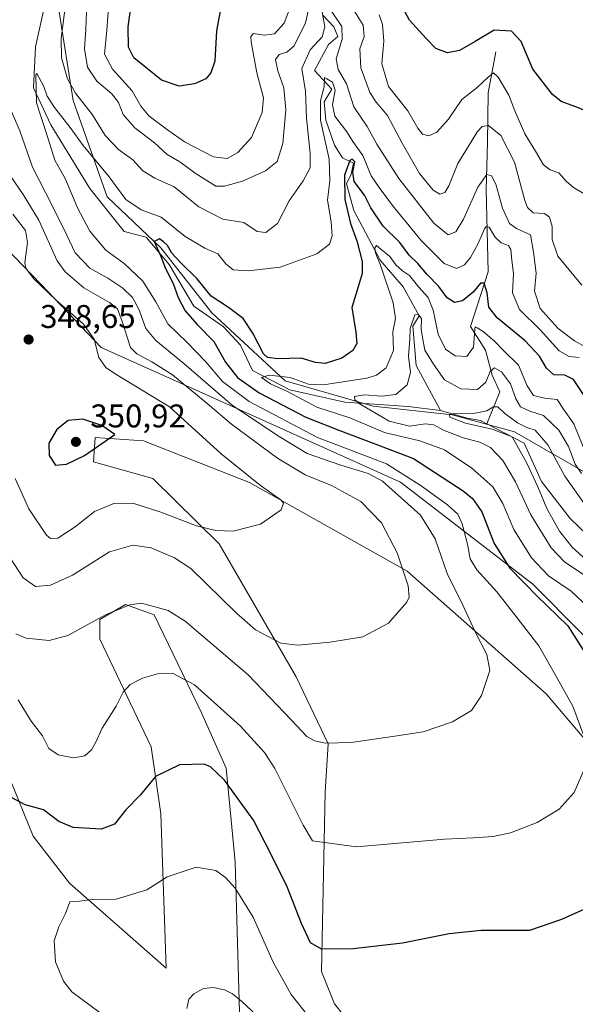
# Model space of a CAD drawing. Units: metres. Extents: x 618700 to 622197, y 4669290 to 4671662.
# Drawn here: x 619450 to 619620, y 4670415 to 4670716 of the extents above; entities that cross this region are included whole.
import ezdxf

# ---------------------------------------------------------------- set-up
doc = ezdxf.new("R2010")
doc.units = ezdxf.units.M
doc.header["$MEASUREMENT"] = 0
for name, color, linetype, lineweight in [('Arbolado forestal CxS', 92, 'Continuous', 0), ('Corriente natural lineal', 142, 'Continuous', 13), ('Cultivos herbáceos CxS', 92, 'Continuous', 0), ('Curva de nivel maestra', 30, 'Continuous', 30), ('Curva de nivel normal', 30, 'Continuous', 0), ('Matorral CxS', 135, 'Continuous', 0), ('Punto de cota en terreno', 7, 'Continuous', 0), ('Rótulo de punto de cota en terreno', 7, 'Continuous', 0), ('Suelo desnudo CxS', 253, 'Continuous', 0)]:
    doc.layers.add(name, color=color, linetype=linetype, lineweight=lineweight)
doc.styles.add('Style-Arial', font='txt')

# ---------------------------------------------------------------- blocks, each defined once
blk = doc.blocks.new('*U5')
at = {"layer": 'Suelo desnudo CxS', "color": 253, "linetype": 'Continuous', "lineweight": 0}
for points in [[(619623.4307, 4670577.0963, 316.7064), (619600.9591, 4670590.0607, 310.5358), (619581.9443, 4670595.2465, 311.5433), (619557.7439, 4670597.8395, 314.9461), (619530.9505, 4670605.6181, 322.1466), (619508.4791, 4670626.3613, 324.2196), (619492.9217, 4670646.2403, 325.9876), (619476.5005, 4670661.7977, 328.2694), (619466.1289, 4670691.1837, 333.8895), (619461.8077, 4670718.8415, 333.4255)], [(619422.9509, 4670669.5769, 351.4406), (619456.3775, 4670634.9923, 345.0625), (619474.7319, 4670615.8437, 344.9495), (619498.5587, 4670605.1167, 340.1109), (619566.1687, 4670574.7271, 332.673), (619606.4829, 4670543.5247, 323.6971), (619666.0699, 4670483.6693, 319.3773), (619697.9061, 4670459.8389, 315.6357), (619724.9059, 4670449.2067, 312.3891), (619745.2947, 4670447.2727, 309.1005), (619755.1363, 4670436.7651, 309.3455), (619782.1219, 4670422.9183, 311.0119), (619810.7809, 4670420.6053, 307.615)], [(619684.5887, 4670378.9769, 314.6275), (619679.5049, 4670416.9053, 318.6903), (619671.1853, 4670436.0999, 320.82), (619654.0829, 4670458.9969, 324.3217), (619610.6323, 4670510.1081, 332.0716), (619568.1061, 4670547.5735, 340.2907), (619520.0343, 4670574.6331, 345.2347), (619487.6767, 4670587.3531, 349.1082), (619472.8847, 4670588.2779, 350.569), (619472.4229, 4670580.8769, 350.0254), (619490.4505, 4670575.7889, 348.4615), (619510.7893, 4670555.8993, 344.8521), (619534.2501, 4670515.3219, 338.9159), (619544.0703, 4670494.8433, 335.5159), (619543.1457, 4670480.0425, 333.0149), (619541.9931, 4670425.3301, 324.4331), (619545.9171, 4670415.5159, 322.9509), (619551.4639, 4670408.5783, 321.9861)], [(619517.0515, 4670409.3381, 314.4765), (619515.5879, 4670458.8537, 321.5053), (619512.8393, 4670487.3633, 326.1322), (619505.3507, 4670504.2951, 328.9319), (619490.9117, 4670534.1595, 334.7269), (619482.1293, 4670537.3977, 335.9336), (619474.2711, 4670532.7727, 335.7459), (619474.2709, 4670526.7599, 334.4506), (619489.9875, 4670493.9183, 327.1755), (619492.9203, 4670473.4263, 323.7443), (619494.6087, 4670426.3867, 316.9239), (619465.0255, 4670452.2897, 321.5816), (619453.9319, 4670466.6283, 323.8702), (619439.6031, 4670501.7821, 328.5876)]]:
    blk.add_polyline3d(points, dxfattribs=at)
blk = doc.blocks.new('5PATER')
at = {"layer": 'Arbolado forestal CxS', "linetype": 'Continuous', "lineweight": 0}
h = blk.add_hatch(color=51, dxfattribs=at)
edge = h.paths.add_edge_path()
edge.add_ellipse((0, 0), major_axis=(-0.11, -0.111), ratio=0.999422, start_angle=0, end_angle=360)

msp = doc.modelspace()

# ---------------------------------------------------------------- linework, layer by layer
at = {"layer": 'Corriente natural lineal', "color": 142, "linetype": 'Continuous', "lineweight": 13}
for points in [[(619453.0137, 4670822.7257, 346.8828), (619451.4401, 4670811.0601, 343.6984), (619450.3601, 4670790.3601, 342.1061), (619452.6101, 4670774.0001, 340.1236), (619457.5101, 4670758.3801, 338.5246), (619458.3101, 4670745.1501, 337.0278), (619458.3801, 4670733.1201, 335.5722), (619457.9601, 4670722.2801, 334.3485), (619454.6701, 4670707.5801, 332.7947), (619454.0201, 4670695.0601, 331.5032), (619459.3801, 4670683.7801, 330.6072), (619471.2801, 4670664.3501, 328.5305), (619481.7101, 4670651.1701, 327.4411), (619488.4501, 4670649.5201, 327.0276), (619495.4801, 4670641.1401, 325.7643), (619503.0101, 4670628.4201, 324.2315), (619511.9601, 4670622.2101, 323.4756), (619517.2801, 4670616.4701, 322.2774), (619520.9401, 4670608.7801, 322.3574), (619532.2801, 4670602.8301, 320.481), (619549.1501, 4670599.0701, 318.0829), (619568.4201, 4670597.7401, 313.6825), (619578.2901, 4670596.5901, 311.4434)], [(619542.4001, 4670717.2201, 337.4615), (619545.7901, 4670713.6301, 335.9006), (619547.0101, 4670710.7501, 334.8844), (619544.1301, 4670708.3201, 335.5027), (619539.8401, 4670700.3601, 334.4829), (619545.1701, 4670694.6101, 332.0397), (619542.7901, 4670690.7401, 331.8588), (619543.3001, 4670685.2101, 331.2989), (619545.9901, 4670677.5201, 330.2068), (619548.4201, 4670673.6901, 328.7707), (619551.8001, 4670672.0201, 327.4009), (619551.0901, 4670668.6501, 326.9538), (619549.6701, 4670665.7501, 327.4739), (619551.8801, 4670657.5801, 324.7842), (619559.9101, 4670642.4601, 322.0835), (619566.9301, 4670634.3201, 319.3157), (619571.8001, 4670625.4401, 317.1202), (619569.8901, 4670622.3001, 317.5489), (619570.9201, 4670610.2701, 315.8699), (619578.2901, 4670596.5901, 311.4434)], [(619595.2001, 4670706.0301, 349.0796), (619592.8601, 4670693.5001, 345.1211), (619592.7101, 4670678.3301, 339.3942), (619592.3101, 4670663.8901, 335.0497), (619592.9301, 4670638.8601, 327.5867), (619587.4901, 4670622.2201, 322.5477), (619592.1001, 4670615.0301, 319.9392), (619594.0701, 4670607.3401, 317.1544), (619596.5001, 4670602.2901, 314.1912), (619592.5087, 4670592.5266, 310.1519)], [(619578.2901, 4670596.5901, 311.4434), (619586.4901, 4670594.2301, 311.1927), (619590.5801, 4670593.5301, 310.6949), (619592.5087, 4670592.5266, 310.1519)], [(619592.5087, 4670592.5266, 310.1519), (619603.8601, 4670586.6201, 310.091), (619609.2201, 4670574.8601, 309.96), (619617.9501, 4670563.6001, 308.0389), (619628.6001, 4670553.3101, 307.1694), (619645.4101, 4670539.0801, 306.5216), (619660.5701, 4670519.9701, 304.7541), (619682.4801, 4670505.7201, 302.4646)]]:
    msp.add_polyline3d(points, dxfattribs=at)
at = {"layer": 'Cultivos herbáceos CxS', "color": 92, "linetype": 'Continuous', "lineweight": 0}
for points in [[(619551.4639, 4670408.5783, 321.9861), (619545.9171, 4670415.5159, 322.9509), (619541.9931, 4670425.3301, 324.4331), (619543.1457, 4670480.0425, 333.0149), (619544.0703, 4670494.8433, 335.5159), (619534.2501, 4670515.3219, 338.9159), (619510.7893, 4670555.8993, 344.8521), (619490.4505, 4670575.7889, 348.4615), (619472.4229, 4670580.8769, 350.0254), (619472.8847, 4670588.2779, 350.569), (619487.6767, 4670587.3531, 349.1082), (619520.0343, 4670574.6331, 345.2347), (619568.1061, 4670547.5735, 340.2907), (619610.6323, 4670510.1081, 332.0716), (619654.0829, 4670458.9969, 324.3217), (619671.1853, 4670436.0999, 320.82), (619679.5049, 4670416.9053, 318.6903), (619684.5887, 4670378.9769, 314.6275)], [(619684.5887, 4670378.9769, 314.6275), (619679.5049, 4670416.9053, 318.6903), (619671.1853, 4670436.0999, 320.82), (619654.0829, 4670458.9969, 324.3217), (619610.6323, 4670510.1081, 332.0716), (619568.1061, 4670547.5735, 340.2907), (619520.0343, 4670574.6331, 345.2347), (619487.6767, 4670587.3531, 349.1082), (619472.8847, 4670588.2779, 350.569), (619472.4229, 4670580.8769, 350.0254), (619490.4505, 4670575.7889, 348.4615), (619510.7893, 4670555.8993, 344.8521), (619534.2501, 4670515.3219, 338.9159), (619544.0703, 4670494.8433, 335.5159), (619543.1457, 4670480.0425, 333.0149), (619541.9931, 4670425.3301, 324.4331), (619545.9171, 4670415.5159, 322.9509), (619551.4639, 4670408.5783, 321.9861)], [(619439.6031, 4670501.7821, 328.5876), (619453.9319, 4670466.6283, 323.8702), (619465.0255, 4670452.2897, 321.5816), (619494.6087, 4670426.3867, 316.9239), (619492.9203, 4670473.4263, 323.7443), (619489.9875, 4670493.9183, 327.1755), (619474.2709, 4670526.7599, 334.4506), (619474.2711, 4670532.7727, 335.7459), (619482.1293, 4670537.3977, 335.9336), (619490.9117, 4670534.1595, 334.7269), (619505.3507, 4670504.2951, 328.9319), (619512.8393, 4670487.3633, 326.1322), (619515.5879, 4670458.8537, 321.5053), (619517.0515, 4670409.3381, 314.4765)], [(619517.0515, 4670409.3381, 314.4765), (619515.5879, 4670458.8537, 321.5053), (619512.8393, 4670487.3633, 326.1322), (619505.3507, 4670504.2951, 328.9319), (619490.9117, 4670534.1595, 334.7269), (619482.1293, 4670537.3977, 335.9336), (619474.2711, 4670532.7727, 335.7459), (619474.2709, 4670526.7599, 334.4506), (619489.9875, 4670493.9183, 327.1755), (619492.9203, 4670473.4263, 323.7443), (619494.6087, 4670426.3867, 316.9239), (619465.0255, 4670452.2897, 321.5816), (619453.9319, 4670466.6283, 323.8702), (619439.6031, 4670501.7821, 328.5876)]]:
    msp.add_polyline3d(points, dxfattribs=at)
at = {"layer": 'Curva de nivel maestra', "color": 30, "linetype": 'Continuous', "lineweight": 30, "flags": 128}
for points, elevation in [([(619625.85, 4670726.8501), (619632.84, 4670715.2501), (619636.04, 4670703.1201), (619640.64, 4670693.2001), (619641.91, 4670688.6201), (619640.5, 4670685.8201), (619637.81, 4670684.5201), (619633.81, 4670684.6601), (619629.11, 4670685.9501), (619625.52, 4670686.7301), (619620.51, 4670688.9901), (619615.17, 4670690.9201), (619612.49, 4670692.9801), (619606.53, 4670700.7201), (619602.99, 4670709.2101), (619600.01, 4670712.3801), (619594.68, 4670712.6701), (619588.87, 4670709.1801), (619584.1, 4670706.4401), (619580.51, 4670705.7801), (619576.92, 4670707.0601), (619574, 4670710.0801), (619568.84, 4670715.7401), (619564.05, 4670724.6201)], 350), ([(619511.32, 4670720.1001), (619509.96, 4670712.4401), (619509.38, 4670703.1801), (619508.21, 4670699.5901), (619506.68, 4670697.8301), (619503.22, 4670696.2301), (619498.49, 4670695.5101), (619493.16, 4670697.4301), (619488.91, 4670700.8801), (619484.68, 4670704.1701), (619483.07, 4670707.5101), (619483.01, 4670713.6201), (619484.11, 4670721.9201)], 350), ([(619622.21, 4670601.1801), (619618.94, 4670605.9901), (619616.32, 4670607.3301), (619612.96, 4670607.4201), (619610.69, 4670609.4401), (619608.61, 4670613.1101), (619604.18, 4670617.8501), (619595.68, 4670624.8001), (619593.12, 4670628.0601), (619592.54, 4670632.4901), (619591.62, 4670635.4201), (619590.5, 4670635.4501), (619588.35, 4670632.7301), (619585.01, 4670630.0501), (619582.62, 4670629.4901), (619580.35, 4670631.0001), (619577.81, 4670634.4201), (619574.19, 4670638.1301), (619571.38, 4670641.4401), (619568.8, 4670643.9701), (619565.96, 4670647.8001), (619560.82, 4670652.8701), (619557.11, 4670658.3901), (619555.08, 4670662.2601), (619552, 4670666.4501), (619551.57, 4670669.2901), (619552.22, 4670672.4401), (619551.37, 4670673.2501), (619550.69, 4670672.8801), (619548.97, 4670668.3801), (619549.14, 4670660.9401), (619550.86, 4670653.6301), (619552.75, 4670648.3101), (619554.42, 4670642.0301), (619554.46, 4670638.3401), (619552.92, 4670633.3001), (619551.25, 4670628.0001), (619552.51, 4670620.4601), (619552.8, 4670617.0001), (619551.6, 4670614.8701), (619548.17, 4670612.5301), (619543.1, 4670610.9601), (619540.2, 4670611.1801), (619535.83, 4670612.5801), (619528.65, 4670612.3001), (619525.46, 4670612.7701), (619524.28, 4670613.8601), (619521.03, 4670620.1801), (619518.04, 4670624.6201), (619513.55, 4670627.9601), (619508.34, 4670631.4501), (619504.06, 4670636.8001), (619498.88, 4670641.8301), (619496.32, 4670644.6001), (619494.96, 4670646.9001), (619493.76, 4670648.0401), (619492.54, 4670648.9601), (619490.94, 4670648.1001), (619492.82, 4670643.9001), (619494.32, 4670639.9401), (619496.65, 4670635.3701), (619498.18, 4670631.0101), (619500.33, 4670626.9601), (619504.02, 4670622.8001), (619509.16, 4670617.6301), (619512.71, 4670611.3301), (619516.38, 4670606.6701), (619523.01, 4670601.9601), (619537.22, 4670594.5101), (619547.32, 4670590.6101), (619557.8, 4670586.5501), (619570.1, 4670581.9001), (619585.28, 4670572.0301), (619588.15, 4670569.7001), (619590.99, 4670565.6201), (619594.69, 4670555.9601), (619599.54, 4670548.4301), (619607.74, 4670540.0201), (619617.26, 4670530.8201), (619626.41, 4670516.4101)], 325), ([(619460.79, 4670579.9101), (619464.16, 4670580.2101), (619469.59, 4670582.8101), (619478.92, 4670589.2001), (619474.93, 4670591.9701), (619469.13, 4670593.9101), (619464.63, 4670593.5501), (619461.14, 4670590.7301), (619458.74, 4670586.6401), (619458.82, 4670582.8101), (619460.79, 4670579.9101)], 350), ([(619627.3, 4670446.6001), (619615.27, 4670441.1701), (619605.54, 4670437.8501), (619590.79, 4670437.8401), (619581.01, 4670436.8701), (619566.68, 4670433.9801), (619551.68, 4670432.3001), (619542.01, 4670432.1501), (619538.61, 4670434.0801), (619535.88, 4670439.9401), (619531.52, 4670451.2001), (619526.6, 4670461.0901), (619521.22, 4670471.5601), (619512.37, 4670483.7201), (619508.09, 4670487.7701), (619506.12, 4670488.6001), (619498.68, 4670488.4601), (619491.35, 4670484.8501), (619486.58, 4670479.1101), (619482.24, 4670474.6801), (619478.82, 4670470.3101), (619474.68, 4670468.7801), (619466.19, 4670469.3201), (619461.79, 4670471.1301), (619457.1, 4670474.7201), (619451.55, 4670476.1901), (619447.13, 4670478.6001)], 325)]:
    msp.add_lwpolyline(points, dxfattribs=dict(at, elevation=elevation))
at = {"layer": 'Curva de nivel normal', "color": 30, "linetype": 'Continuous', "lineweight": 0, "flags": 128}
for points, elevation in [([(619539.88, 4670726.8801), (619537.08, 4670714.9101), (619533.7, 4670707.8901), (619531.41, 4670705.9801), (619529.02, 4670705.2201), (619528, 4670703.6901), (619528.64, 4670700.2301), (619530.51, 4670695.0201), (619531.12, 4670688.3701), (619530.18, 4670678.0101), (619528.42, 4670672.6001), (619524.86, 4670669.6901), (619517.91, 4670666.5201), (619512.4, 4670664.9901), (619509.78, 4670665.0601), (619503.41, 4670668.9801), (619498.75, 4670672.4401), (619494.86, 4670674.7301), (619490.98, 4670678.2401), (619485.01, 4670682.8001), (619481.46, 4670686.9601), (619479.96, 4670690.6001), (619477.94, 4670693.2401), (619473.42, 4670697.0701), (619470.54, 4670701.3301), (619469.64, 4670706.9601), (619470.08, 4670712.8301), (619470.19, 4670718.1101)], 340), ([(619477.34, 4670724.9501), (619476.48, 4670712.6201), (619475.73, 4670705.3701), (619478.18, 4670700.7001), (619484.19, 4670694.1301), (619486.82, 4670689.4201), (619489.42, 4670686.3701), (619494.98, 4670682.2801), (619500.17, 4670678.5601), (619509.04, 4670674.0201), (619513.17, 4670673.5201), (619516.44, 4670675.3501), (619520.58, 4670679.9301), (619523.91, 4670687.5201), (619524.28, 4670691.9801), (619522.24, 4670699.6401), (619520.47, 4670709.1301), (619520.38, 4670710.7401), (619521.24, 4670711.6301), (619524.52, 4670711.1401), (619527.67, 4670711.5001), (619530.63, 4670714.7701), (619533.05, 4670721.1601)], 345), ([(619542.23, 4670718.2901), (619542.98, 4670713.6301), (619542.22, 4670710.6301), (619538.49, 4670706.6801), (619535.96, 4670700.9801), (619537.1, 4670693.9901), (619537.43, 4670685.8301), (619538.57, 4670675.1201), (619538.5, 4670670.6701), (619536.43, 4670666.6301), (619532.15, 4670660.5601), (619528.53, 4670653.6001), (619525.01, 4670650.8601), (619522.35, 4670651.2301), (619518.23, 4670653.9701), (619511.89, 4670654.9701), (619504.56, 4670658.6801), (619497.01, 4670664.8501), (619491.1, 4670667.4301), (619487.41, 4670669.7401), (619484.43, 4670673.0401), (619479.97, 4670676.2401), (619475.97, 4670680.5001), (619472.11, 4670686.7601), (619466.92, 4670693.4501), (619464.48, 4670697.8201), (619462.65, 4670704.2001), (619462.46, 4670710.1301), (619463.78, 4670720.3901)], 335), ([(619624.34, 4670614.9701), (619619.24, 4670617.8601), (619614.27, 4670621.5601), (619608.79, 4670627.7401), (619607.02, 4670632.9801), (619607.54, 4670638.5301), (619606.78, 4670644.8601), (619605.8, 4670650.1601), (619601.55, 4670652.1101), (619599.42, 4670653.6001), (619597.29, 4670658.3501), (619595.24, 4670665.6101), (619593.95, 4670668.2001), (619592.5, 4670668.5601), (619589.75, 4670664.7501), (619585.37, 4670654.9801), (619583.05, 4670651.1301), (619580.7, 4670650.2201), (619576.32, 4670653.7201), (619565.63, 4670667.4101), (619558.93, 4670677.8801), (619555.92, 4670683.2001), (619551.88, 4670689.2701), (619549.6, 4670696.2901), (619547.1, 4670700.6201), (619546.52, 4670703.9301), (619548.27, 4670709.9101), (619548.19, 4670713.7801), (619543.36, 4670721.0401)], 335), ([(619621.44, 4670634.8601), (619614.16, 4670643.6501), (619612.42, 4670648.7101), (619612.42, 4670652.7001), (619611.59, 4670655.5401), (619610.06, 4670656.6801), (619606.64, 4670656.9301), (619604.87, 4670658.5101), (619604.06, 4670660.6801), (619600.96, 4670672.3201), (619596.77, 4670680.5301), (619593.01, 4670683.5901), (619591.06, 4670683.2401), (619589.67, 4670681.6901), (619583.63, 4670671.9701), (619580.84, 4670665.1301), (619579.62, 4670663.0701), (619578.12, 4670662.5901), (619576.14, 4670663.8601), (619571.93, 4670668.9501), (619566.59, 4670678.1901), (619562.11, 4670686.6401), (619558.68, 4670690.6301), (619556.73, 4670693.6501), (619553.97, 4670701.1101), (619553.66, 4670706.9601), (619555, 4670710.7501), (619554.74, 4670714.1301), (619551.63, 4670719.0801)], 340), ([(619559.62, 4670717.2901), (619560.65, 4670714.4201), (619561.03, 4670709.3201), (619560.4, 4670702.3501), (619562.5, 4670695.4401), (619568.36, 4670687.9801), (619571.44, 4670682.7001), (619572.85, 4670680.9201), (619574.74, 4670680.4101), (619577.24, 4670681.4801), (619580.74, 4670685.4701), (619584.85, 4670691.5201), (619589.48, 4670695.1901), (619592.99, 4670698.4301), (619594.56, 4670699.6001), (619595.91, 4670698.3201), (619599.23, 4670692.8401), (619601.06, 4670688.0001), (619604.09, 4670681.0501), (619607.34, 4670675.7601), (619609.79, 4670671.5901), (619611.84, 4670670.0401), (619614.49, 4670669.1501), (619616.67, 4670666.5901), (619618.98, 4670664.5901), (619622.25, 4670662.7001)], 345), ([(619620.67, 4670612.7801), (619617.59, 4670613.0001), (619614.61, 4670614.7301), (619608.84, 4670621.1301), (619602.44, 4670627.3901), (619600.28, 4670632.5101), (619600.62, 4670638.3701), (619600.16, 4670642.3901), (619599.85, 4670645.6601), (619599.08, 4670646.9401), (619596.88, 4670647.7301), (619595, 4670649.4601), (619593.19, 4670652.5101), (619592.28, 4670652.7601), (619591.79, 4670652.0201), (619589.74, 4670647.2901), (619587.53, 4670643.2901), (619585.65, 4670641.0601), (619583.17, 4670639.9301), (619579.49, 4670641.4401), (619572.46, 4670648.4101), (619563.66, 4670659.1201), (619559.61, 4670664.6301), (619557.12, 4670668.2201), (619554.59, 4670674.3601), (619551.56, 4670678.6301), (619549.74, 4670681.6301), (619546.06, 4670686.3601), (619545.34, 4670689.8901), (619546.16, 4670694.3601), (619545.4, 4670696.7401), (619543.63, 4670697.7501), (619542.89, 4670698.1701), (619542.84, 4670695.3101), (619541.72, 4670691.0901), (619541.72, 4670685.1901), (619544.32, 4670673.2601), (619544.55, 4670666.6901), (619543.82, 4670660.7401), (619544.99, 4670654.1801), (619545.24, 4670649.9201), (619544.44, 4670647.3301), (619540.61, 4670644.3901), (619529.33, 4670640.3501), (619519.68, 4670639.2001), (619515.04, 4670639.5501), (619512.8, 4670641.3301), (619510.38, 4670644.3401), (619506.35, 4670646.1001), (619500.37, 4670649.7201), (619493.02, 4670655.5301), (619486.92, 4670657.8101), (619482.22, 4670660.9801), (619477.14, 4670667.8601), (619469.22, 4670677.5001), (619465.21, 4670682.9701), (619460.46, 4670689.0601), (619458.24, 4670692.5101), (619457.24, 4670695.5001), (619455.83, 4670698.1301), (619455.05, 4670699.4301), (619454.72, 4670698.9101), (619454.92, 4670690.4601), (619458.63, 4670679.1601), (619460.56, 4670672.9501), (619463.82, 4670667.2001), (619467.51, 4670658.4401), (619471.28, 4670651.3201), (619476.19, 4670645.5101), (619481.76, 4670641.4601), (619487.39, 4670636.0001), (619491.45, 4670629.7301), (619495.07, 4670623.0201), (619500.94, 4670617.3501), (619506.61, 4670611.5401), (619511.75, 4670605.4301), (619519.92, 4670599.3401), (619540.81, 4670588.3001), (619561.85, 4670580.2801), (619572.12, 4670573.7401), (619580.52, 4670567.7801), (619583.66, 4670564.9701), (619585, 4670562.0001), (619586.58, 4670555.7401), (619587.36, 4670551.3301), (619589.38, 4670547.9701), (619595.58, 4670541.1801), (619601.29, 4670533.7901), (619608.35, 4670524.7401), (619613.98, 4670514.9201), (619618.74, 4670506.3701), (619622.45, 4670496.4201)], 330), ([(619445.98, 4670690.8801), (619449.88, 4670681.9201), (619453.78, 4670670.8701), (619459.62, 4670659.3201), (619464.23, 4670650.0501), (619466.75, 4670644.7301), (619471.28, 4670639.9801), (619476.7, 4670636.9701), (619481.32, 4670633.9401), (619484.33, 4670631.0201), (619486.24, 4670627.5401), (619488.34, 4670621.6201), (619491.43, 4670617.9601), (619499.99, 4670610.9201), (619514.77, 4670598.1401), (619529.07, 4670588.6701), (619537.62, 4670583.4101), (619547.95, 4670579.9001), (619556.26, 4670577.3101), (619560.63, 4670575.0201), (619572.21, 4670564.5901), (619576.71, 4670557.4401), (619580.36, 4670546.8201), (619585.2, 4670537.1901), (619588.97, 4670529.0401), (619592.53, 4670522.1301), (619593.36, 4670517.2601), (619590.86, 4670509.6301), (619587.79, 4670505.0201), (619581.96, 4670501.5601), (619573.01, 4670498.4801), (619563.68, 4670497.0701), (619551.01, 4670495.2301), (619543.07, 4670495.0401), (619539.96, 4670495.7001), (619537.56, 4670497.0201), (619532.88, 4670502.0401), (619519.62, 4670515.9101), (619500.41, 4670532.3001), (619495.2, 4670535.4901), (619487.03, 4670537.7201), (619483.46, 4670537.2901), (619476.08, 4670534.2501), (619464.57, 4670527.8701), (619458.81, 4670526.3501), (619451.77, 4670527.0501), (619448.64, 4670528.3901)], 335), ([(619446.91, 4670668.3401), (619450.85, 4670662.4901), (619455.7, 4670654.6301), (619461.3, 4670642.2401), (619463.74, 4670638.8801), (619469.39, 4670633.9901), (619477.24, 4670629.5101), (619479.7, 4670627.5601), (619481.1, 4670623.7301), (619483.63, 4670615.8301), (619485.59, 4670613.8801), (619490.16, 4670611.4501), (619496.48, 4670607.4401), (619507.08, 4670598.7001), (619514.51, 4670592.3601), (619528.54, 4670582.0401), (619537.01, 4670576.9401), (619545.01, 4670573.6801), (619553.98, 4670568.8401), (619560.32, 4670562.2901), (619565.14, 4670553.1001), (619568.5, 4670543.0501), (619568.77, 4670539.5801), (619568.02, 4670538.0501), (619562.41, 4670531.6301), (619554.57, 4670527.4801), (619544.61, 4670525.8901), (619534.77, 4670524.9201), (619529.55, 4670525.5101), (619521.89, 4670529.5901), (619516.01, 4670534.6601), (619502.05, 4670548.3401), (619497.14, 4670551.6401), (619490.02, 4670554.6201), (619484.36, 4670555.4701), (619477.31, 4670553.4301), (619465.92, 4670546.3101), (619459.29, 4670543.2201), (619454.64, 4670542.8201), (619450.92, 4670545.5301), (619445.35, 4670553.9801)], 340), ([(619448.5, 4670575.7801), (619452.58, 4670566.5301), (619457.98, 4670558.5601), (619459.25, 4670557.4601), (619461.52, 4670557.6101), (619466.73, 4670561.0801), (619472.69, 4670565.7401), (619478.62, 4670568.2301), (619484.4, 4670568.2401), (619492.94, 4670565.5001), (619503.8, 4670561.3501), (619509.68, 4670559.9401), (619515, 4670559.7401), (619523.35, 4670561.8801), (619529.7, 4670566.2801), (619530.41, 4670568.2901), (619529.72, 4670569.2201), (619523.39, 4670573.6601), (619511.38, 4670583.3301), (619495.57, 4670597.6401), (619479.03, 4670607.7801), (619476.18, 4670609.6801), (619473.98, 4670612.7101), (619472.53, 4670618.3101), (619469.35, 4670622.9001), (619461.12, 4670630.1401), (619454.05, 4670636.8801), (619451.75, 4670639.9601), (619451.38, 4670641.6501), (619452.21, 4670647.8901), (619451.66, 4670651.5501), (619447.79, 4670656.4701)], 345), ([(619623.3, 4670536.6001), (619618.28, 4670541.4401), (619611.33, 4670546.1001), (619606.08, 4670551.5801), (619600.68, 4670560.2201), (619597.34, 4670568.2101), (619594.3, 4670573.3001), (619587.92, 4670579.0101), (619579.52, 4670584.5301), (619572.06, 4670587.3501), (619561.22, 4670589.8401), (619550.67, 4670594.3001), (619540.62, 4670597.6001), (619531.6, 4670602.3301), (619526.41, 4670604.7401), (619523.65, 4670606.6701), (619526.04, 4670607.3501), (619532.44, 4670606.6001), (619538.01, 4670604.6401), (619543.26, 4670604.5001), (619555.88, 4670606.4801), (619558.75, 4670607.3201), (619561.76, 4670609.5401), (619563.94, 4670614.9101), (619563.76, 4670620.6101), (619564.55, 4670624.6301), (619563.9, 4670629.3801), (619560, 4670640.9201), (619558.44, 4670644.7201), (619558.24, 4670646.2401), (619558.75, 4670646.9401), (619560.11, 4670645.7801), (619562.91, 4670643.5301), (619564.7, 4670640.9801), (619566.7, 4670639.2201), (619568.85, 4670637.7801), (619571.7, 4670634.1901), (619574.52, 4670631.0201), (619576.1, 4670627.2301), (619577.59, 4670619.8601), (619579.88, 4670615.3001), (619582.86, 4670613.2701), (619586.37, 4670613.0901), (619588.44, 4670615.9101), (619588.79, 4670621.4001), (619588.93, 4670622.0601), (619589.5, 4670621.7801), (619591.4, 4670620.6801), (619594.8, 4670617.7501), (619597.57, 4670614.8501), (619602.13, 4670610.4201), (619604.78, 4670604.1201), (619606.72, 4670601.1901), (619610.05, 4670600.3501), (619613.99, 4670599.9601), (619615.94, 4670596.9901), (619619, 4670592.5001), (619621.87, 4670585.5001)], 320), ([(619621.34, 4670577.3001), (619619.46, 4670580.2001), (619617.42, 4670585.5801), (619614.42, 4670590.5601), (619612.29, 4670592.5901), (619609.82, 4670595.0901), (619605.62, 4670596.3701), (619602.78, 4670597.6501), (619601.34, 4670600.1601), (619599.73, 4670604.7301), (619596.92, 4670608.4001), (619594.81, 4670609.5501), (619593.49, 4670608.4501), (619592.16, 4670605.2201), (619589.6, 4670602.9401), (619584.54, 4670603.1601), (619579.6, 4670605.9601), (619576.22, 4670610.7201), (619573.53, 4670615.0101), (619572.83, 4670618.8101), (619572.42, 4670621.3701), (619572.5, 4670624.5401), (619571.58, 4670625.8701), (619570.46, 4670625.8001), (619569.02, 4670621.6401), (619568.92, 4670618.2901), (619568.58, 4670613.1101), (619569.18, 4670608.1301), (619568.16, 4670604.4001), (619564.68, 4670601.4501), (619560.35, 4670600.9001), (619555.17, 4670601.3301), (619552.11, 4670600.8601), (619552.13, 4670599.8101), (619553.53, 4670598.6601), (619562.64, 4670593.3401), (619568.85, 4670591.7901), (619573.77, 4670592.4801), (619576.29, 4670592.2401), (619579.28, 4670590.5601), (619585.22, 4670588.1801), (619590.32, 4670586.9401), (619593.61, 4670585.2401), (619597.35, 4670581.3001), (619601.25, 4670574.7701), (619605.92, 4670564.7201), (619612.13, 4670554.6701), (619616.2, 4670550.4201), (619623.3, 4670545.6001)], 315), ([(619622.92, 4670550.8701), (619618.52, 4670554.8201), (619614.71, 4670559.7301), (619610.78, 4670566.6701), (619608.02, 4670573.3001), (619604.55, 4670580.7001), (619600.23, 4670588.5201), (619594.1, 4670590.8601), (619585.93, 4670592.7201), (619581.16, 4670594.5701), (619581.06, 4670595.3301), (619582.08, 4670595.5101), (619588.39, 4670595.6901), (619592.44, 4670596.4701), (619594.53, 4670597.7201), (619595.89, 4670597.6901), (619598.02, 4670595.6501), (619601.81, 4670592.7701), (619604.7, 4670591.3301), (619607.24, 4670590.5401), (619611.13, 4670586.0901), (619616.26, 4670576.5601), (619622.21, 4670568.1701)], 310), ([(619622.49, 4670487.7001), (619619.12, 4670479.9801), (619614.55, 4670474.9201), (619607.85, 4670470.7801), (619599.75, 4670467.6401), (619594.38, 4670466.5101), (619588.35, 4670466.0901), (619579.51, 4670465.7601), (619552.68, 4670463.4301), (619539.2, 4670465.2601), (619536.37, 4670470.0001), (619527.71, 4670487.3401), (619524.57, 4670492.1701), (619517.31, 4670500.2701), (619503.25, 4670512.8701), (619496.51, 4670516.3901), (619492.36, 4670516.3001), (619487.38, 4670514.9001), (619483.52, 4670512.9701), (619481.39, 4670510.6401), (619479.3, 4670506.3001), (619475.04, 4670499.6401), (619473.08, 4670495.3101), (619471.72, 4670492.9801), (619469.7, 4670491.1901), (619466.3, 4670490.5501), (619461.61, 4670491.4401), (619458.77, 4670493.4001), (619456.76, 4670497.2401), (619453.34, 4670501.7601), (619449.35, 4670508.2301)], 330), ([(619477.19, 4670410.7301), (619465.71, 4670419.1701), (619463.19, 4670422.3401), (619460.77, 4670428.3101), (619460.39, 4670434.6501), (619461.76, 4670438.9801), (619463.78, 4670443.0801), (619465.17, 4670446.6101), (619468.12, 4670446.8401), (619472.03, 4670447.2701), (619479.32, 4670447.4201), (619488.67, 4670450.2501), (619494.9, 4670454.2001), (619503.69, 4670457.1701), (619509.75, 4670456.1401), (619512.72, 4670454.0701), (619515.68, 4670450.7801), (619521.11, 4670441.9201), (619527.24, 4670428.2001), (619532.71, 4670418.3501), (619537.69, 4670411.9901)], 320), ([(619522.27, 4670411.9401), (619517.53, 4670416.2601), (619514.77, 4670418.5201), (619512.33, 4670419.7101), (619508.93, 4670420.4401), (619506.01, 4670420.1601), (619503.05, 4670418.5701), (619501.52, 4670416.9201), (619500.9, 4670414.0801)], 315)]:
    msp.add_lwpolyline(points, dxfattribs=dict(at, elevation=elevation))
at = {"layer": 'Matorral CxS', "color": 135, "linetype": 'Continuous', "lineweight": 0}
for points in [[(619461.8077, 4670718.8415, 333.4255), (619466.1289, 4670691.1837, 333.8895), (619476.5005, 4670661.7977, 328.2694), (619492.9217, 4670646.2403, 325.9876), (619508.4791, 4670626.3613, 324.2196), (619530.9505, 4670605.6181, 322.1466), (619557.7439, 4670597.8395, 314.9461), (619581.9443, 4670595.2465, 311.5433), (619600.9591, 4670590.0607, 310.5358), (619623.4307, 4670577.0963, 316.7064)], [(619623.4307, 4670577.0963, 316.7064), (619600.9591, 4670590.0607, 310.5358), (619581.9443, 4670595.2465, 311.5433), (619557.7439, 4670597.8395, 314.9461), (619530.9505, 4670605.6181, 322.1466), (619508.4791, 4670626.3613, 324.2196), (619492.9217, 4670646.2403, 325.9876), (619476.5005, 4670661.7977, 328.2694), (619466.1289, 4670691.1837, 333.8895), (619461.8077, 4670718.8415, 333.4255)], [(619810.7809, 4670420.6053, 307.615), (619782.1219, 4670422.9183, 311.0119), (619755.1363, 4670436.7651, 309.3455), (619745.2947, 4670447.2727, 309.1005), (619724.9059, 4670449.2067, 312.3891), (619697.9061, 4670459.8389, 315.6357), (619666.0699, 4670483.6693, 319.3773), (619606.4829, 4670543.5247, 323.6971), (619566.1687, 4670574.7271, 332.673), (619498.5587, 4670605.1167, 340.1109), (619474.7319, 4670615.8437, 344.9495), (619456.3775, 4670634.9923, 345.0625), (619422.9509, 4670669.5769, 351.4406)], [(619422.9509, 4670669.5769, 351.4406), (619456.3775, 4670634.9923, 345.0625), (619474.7319, 4670615.8437, 344.9495), (619498.5587, 4670605.1167, 340.1109), (619566.1687, 4670574.7271, 332.673), (619606.4829, 4670543.5247, 323.6971), (619666.0699, 4670483.6693, 319.3773), (619697.9061, 4670459.8389, 315.6357), (619724.9059, 4670449.2067, 312.3891), (619745.2947, 4670447.2727, 309.1005), (619755.1363, 4670436.7651, 309.3455), (619782.1219, 4670422.9183, 311.0119), (619810.7809, 4670420.6053, 307.615), (619817.5175, 4670411.3033, 307.1992), (619824.8765, 4670398.8143, 303.7372), (619838.9773, 4670381.2887, 305.0985), (619857.0047, 4670373.4259, 303.8083), (619883.3525, 4670372.0379, 300.5514), (619895.8333, 4670359.0869, 297.6959), (619939.2835, 4670335.0343, 292.8748), (619955.9247, 4670335.9595, 289.9456), (619969.7883, 4670332.6073, 286.3703), (619981.1339, 4670317.3805, 284.3957)]]:
    msp.add_polyline3d(points, dxfattribs=at)
at = {"layer": 'Suelo desnudo CxS', "color": 253, "linetype": 'Continuous', "lineweight": 0}
for points in [[(619623.4307, 4670577.0963, 316.7064), (619600.9591, 4670590.0607, 310.5358), (619581.9443, 4670595.2465, 311.5433), (619557.7439, 4670597.8395, 314.9461), (619530.9505, 4670605.6181, 322.1466), (619508.4791, 4670626.3613, 324.2196), (619492.9217, 4670646.2403, 325.9876), (619476.5005, 4670661.7977, 328.2694), (619466.1289, 4670691.1837, 333.8895), (619461.8077, 4670718.8415, 333.4255)], [(619422.9509, 4670669.5769, 351.4406), (619456.3775, 4670634.9923, 345.0625), (619474.7319, 4670615.8437, 344.9495), (619498.5587, 4670605.1167, 340.1109), (619566.1687, 4670574.7271, 332.673), (619606.4829, 4670543.5247, 323.6971), (619666.0699, 4670483.6693, 319.3773), (619697.9061, 4670459.8389, 315.6357), (619724.9059, 4670449.2067, 312.3891), (619745.2947, 4670447.2727, 309.1005), (619755.1363, 4670436.7651, 309.3455), (619782.1219, 4670422.9183, 311.0119), (619810.7809, 4670420.6053, 307.615), (619817.5175, 4670411.3033, 307.1992), (619824.8765, 4670398.8143, 303.7372), (619838.9773, 4670381.2887, 305.0985), (619857.0047, 4670373.4259, 303.8083), (619883.3525, 4670372.0379, 300.5514), (619895.8333, 4670359.0869, 297.6959), (619939.2835, 4670335.0343, 292.8748), (619955.9247, 4670335.9595, 289.9456), (619969.7883, 4670332.6073, 286.3703), (619981.1339, 4670317.3805, 284.3957)], [(619684.5887, 4670378.9769, 314.6275), (619679.5049, 4670416.9053, 318.6903), (619671.1853, 4670436.0999, 320.82), (619654.0829, 4670458.9969, 324.3217), (619610.6323, 4670510.1081, 332.0716), (619568.1061, 4670547.5735, 340.2907), (619520.0343, 4670574.6331, 345.2347), (619487.6767, 4670587.3531, 349.1082), (619472.8847, 4670588.2779, 350.569), (619472.4229, 4670580.8769, 350.0254), (619490.4505, 4670575.7889, 348.4615), (619510.7893, 4670555.8993, 344.8521), (619534.2501, 4670515.3219, 338.9159), (619544.0703, 4670494.8433, 335.5159), (619543.1457, 4670480.0425, 333.0149), (619541.9931, 4670425.3301, 324.4331), (619545.9171, 4670415.5159, 322.9509), (619551.4639, 4670408.5783, 321.9861)], [(619517.0515, 4670409.3381, 314.4765), (619515.5879, 4670458.8537, 321.5053), (619512.8393, 4670487.3633, 326.1322), (619505.3507, 4670504.2951, 328.9319), (619490.9117, 4670534.1595, 334.7269), (619482.1293, 4670537.3977, 335.9336), (619474.2711, 4670532.7727, 335.7459), (619474.2709, 4670526.7599, 334.4506), (619489.9875, 4670493.9183, 327.1755), (619492.9203, 4670473.4263, 323.7443), (619494.6087, 4670426.3867, 316.9239), (619465.0255, 4670452.2897, 321.5816), (619453.9319, 4670466.6283, 323.8702), (619439.6031, 4670501.7821, 328.5876)]]:
    msp.add_polyline3d(points, dxfattribs=at)

# ---------------------------------------------------------------- block references
at = {"layer": 'Punto de cota en terreno', "color": 7, "linetype": 'Continuous', "lineweight": 0, "xscale": 10, "yscale": 10, "zscale": 10}
for p in [(619452.56, 4670618.23, 348.65), (619467, 4670587, 350.92)]:
    msp.add_blockref('5PATER', p, dxfattribs=at)
at = {"layer": 'Suelo desnudo CxS', "color": 253, "linetype": 'Continuous', "lineweight": 0}
msp.add_blockref('*U5', (0, 0), dxfattribs=at)

# ---------------------------------------------------------------- texts
at = {"layer": 'Rótulo de punto de cota en terreno', "color": 7, "linetype": 'Continuous', "lineweight": 0, "style": 'Style-Arial'}
for s, p in [('348,65', (619456.0878, 4670621.7578)), ('350,92', (619471.4097, 4670591.4097))]:
    msp.add_text(s, height=7, dxfattribs=at).set_placement(p)

doc.saveas('drawing.dxf')
